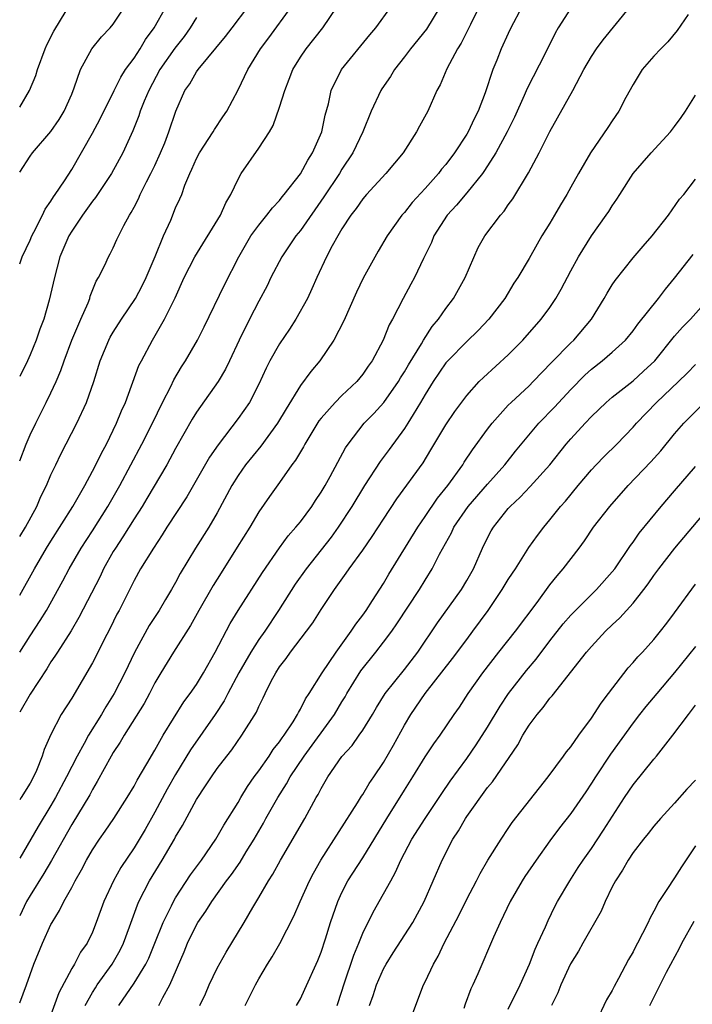
# Model space of a CAD drawing. Units: inches. Extents: x 2568000 to 2571000, y 1545000 to 1548000.
# Drawn here: x 2568000 to 2568065, y 1546669 to 1546764 of the extents above; entities that cross this region are included whole.
import ezdxf

# ---------------------------------------------------------------- set-up
doc = ezdxf.new("R2010")
doc.units = ezdxf.units.IN
doc.header["$MEASUREMENT"] = 0
doc.layers.add('LD25681545_2ft', color=31, linetype='Continuous')

msp = doc.modelspace()

# ---------------------------------------------------------------- linework, layer by layer
at = {"layer": 'LD25681545_2ft'}
for points, elevation in [([(2568000, 1546755.374), (2568000.939, 1546757), (2568001.557, 1546758.443), (2568001.729, 1546759), (2568002.439, 1546761), (2568002.608, 1546761.392), (2568003.294, 1546762.706), (2568005, 1546765.552)], 7498), ([(2568044.461, 1546765.539), (2568043.35, 1546763.35), (2568042.459, 1546761.541), (2568042.099, 1546761), (2568041.071, 1546759.071), (2568040.451, 1546757.549), (2568040.139, 1546757), (2568039.256, 1546755), (2568038.451, 1546753.549), (2568038.171, 1546753), (2568036.899, 1546751), (2568035.232, 1546749), (2568033.363, 1546747), (2568033, 1546746.578), (2568032.353, 1546745.646), (2568031.847, 1546745), (2568031, 1546743.679), (2568030.593, 1546743), (2568030.062, 1546742.062), (2568029.502, 1546741), (2568028.569, 1546739), (2568028.094, 1546737.906), (2568027.673, 1546737), (2568026.57, 1546735), (2568025.951, 1546734.049), (2568025, 1546732.64), (2568024.071, 1546731), (2568023.704, 1546730.296), (2568023, 1546728.742), (2568022.105, 1546727), (2568021, 1546725.438), (2568019.076, 1546722.924), (2568018.269, 1546721.731), (2568016.071, 1546717.929), (2568014.162, 1546715), (2568013.719, 1546714.281), (2568012.859, 1546713), (2568011.627, 1546711), (2568011, 1546709.871), (2568009.557, 1546707), (2568009.359, 1546706.642), (2568008.7, 1546705.3), (2568008.066, 1546704.066), (2568007.359, 1546702.642), (2568007, 1546701.959), (2568005, 1546698.559), (2568004.001, 1546697), (2568003, 1546695.082), (2568002.364, 1546693.636), (2568002.176, 1546693), (2568001.607, 1546691.607), (2568001.327, 1546691), (2568001, 1546690.404), (2568000.143, 1546689), (2568000, 1546688.775)], 7516), ([(2568000, 1546669.255), (2568000.662, 1546671), (2568001, 1546671.987), (2568001.371, 1546673), (2568002.185, 1546675), (2568003, 1546676.796), (2568003.109, 1546677), (2568003.841, 1546678.159), (2568004.236, 1546679), (2568005, 1546680.366), (2568005.33, 1546681), (2568005.941, 1546682.059), (2568006.425, 1546683), (2568007, 1546683.986), (2568007.671, 1546685), (2568008.224, 1546685.776), (2568009.061, 1546687), (2568010.337, 1546689), (2568011, 1546690.103), (2568011.31, 1546690.69), (2568012.238, 1546692.238), (2568013, 1546693.557), (2568013.805, 1546695), (2568015.796, 1546698.204), (2568016.392, 1546699), (2568017, 1546699.884), (2568017.686, 1546701), (2568018.81, 1546703), (2568020.249, 1546705.751), (2568021.009, 1546706.991), (2568023.353, 1546710.647), (2568024.993, 1546713.007), (2568025.834, 1546714.166), (2568026.577, 1546715), (2568027, 1546715.53), (2568028.089, 1546717), (2568028.445, 1546717.555), (2568029, 1546718.363), (2568029.382, 1546719), (2568029.87, 1546719.87), (2568031.352, 1546722.648), (2568031.59, 1546723), (2568033.145, 1546725), (2568034.07, 1546725.93), (2568035.021, 1546726.979), (2568036.422, 1546729), (2568036.631, 1546729.369), (2568037, 1546729.944), (2568037.386, 1546730.614), (2568038.642, 1546732.642), (2568038.847, 1546733), (2568039.69, 1546734.31), (2568040.271, 1546735), (2568041, 1546736.037), (2568041.727, 1546737), (2568042.847, 1546739), (2568044.094, 1546741.906), (2568044.726, 1546743), (2568046.24, 1546745), (2568046.602, 1546745.398), (2568047, 1546745.99), (2568047.428, 1546746.572), (2568048.929, 1546749.071), (2568049.955, 1546751), (2568051, 1546753.036), (2568053.198, 1546757), (2568054.277, 1546759), (2568055, 1546760.25), (2568055.491, 1546761), (2568056.134, 1546761.866), (2568058.679, 1546765)], 7522), ([(2568048.309, 1546765), (2568047.246, 1546763), (2568047, 1546762.479), (2568046.327, 1546761), (2568045.892, 1546759.892), (2568045.519, 1546759), (2568044.765, 1546756.765), (2568044.097, 1546755), (2568043.728, 1546754.272), (2568043.133, 1546753), (2568043, 1546752.775), (2568041.838, 1546751), (2568041, 1546749.887), (2568040.588, 1546749.412), (2568040.282, 1546749), (2568039, 1546747.57), (2568037.766, 1546746.234), (2568037, 1546745.259), (2568036.766, 1546745), (2568035.361, 1546743), (2568034.473, 1546741.527), (2568033.039, 1546738.961), (2568032.385, 1546737.615), (2568031.165, 1546734.835), (2568030.22, 1546733), (2568028.883, 1546731), (2568028.017, 1546729.983), (2568027, 1546728.622), (2568025.62, 1546726.38), (2568024.812, 1546725), (2568023.194, 1546722.806), (2568021.724, 1546721), (2568021, 1546719.969), (2568020.397, 1546719), (2568019, 1546716.368), (2568018.208, 1546715), (2568016.91, 1546713), (2568015.448, 1546710.552), (2568015, 1546709.698), (2568014.608, 1546709), (2568014.035, 1546708.035), (2568013.413, 1546707), (2568012.455, 1546705.545), (2568011.033, 1546702.967), (2568010.111, 1546701), (2568009.096, 1546699), (2568008.276, 1546697.724), (2568007.871, 1546697), (2568006.615, 1546695), (2568006.19, 1546694.19), (2568005.518, 1546693), (2568004.518, 1546691), (2568003.452, 1546689), (2568003, 1546688.227), (2568001.78, 1546686.22), (2568000, 1546683.186)], 7518), ([(2568040.415, 1546765), (2568039.115, 1546762.885), (2568037.593, 1546761), (2568037, 1546760.215), (2568036.05, 1546759), (2568035.657, 1546758.343), (2568034.844, 1546757.156), (2568034.745, 1546757), (2568033.803, 1546755), (2568032.997, 1546753), (2568032.047, 1546751), (2568031, 1546749.425), (2568030.749, 1546749), (2568029.249, 1546746.751), (2568027, 1546743.525), (2568026.577, 1546743), (2568025.203, 1546741), (2568024.163, 1546739), (2568023.792, 1546738.208), (2568023, 1546736.739), (2568022.092, 1546735), (2568021.117, 1546733), (2568020.191, 1546731), (2568019.801, 1546730.199), (2568019.084, 1546729), (2568017.378, 1546726.622), (2568017, 1546726.049), (2568016.601, 1546725.399), (2568015, 1546722.578), (2568014.143, 1546721), (2568012.241, 1546717.759), (2568011.779, 1546717), (2568011, 1546715.791), (2568009.932, 1546714.068), (2568009.202, 1546713), (2568009, 1546712.665), (2568008.06, 1546711), (2568007.726, 1546710.274), (2568005.693, 1546706.307), (2568004.95, 1546705.049), (2568003.631, 1546703), (2568003.394, 1546702.607), (2568003, 1546702.04), (2568002.604, 1546701.396), (2568001, 1546698.953), (2568000, 1546697.232)], 7514), ([(2568000, 1546702.987), (2568000.008, 1546703), (2568001, 1546704.552), (2568001.978, 1546706.022), (2568002.566, 1546707), (2568004.149, 1546709.851), (2568004.764, 1546711), (2568005.918, 1546713), (2568007, 1546714.656), (2568008.473, 1546717), (2568009.619, 1546719), (2568010.701, 1546721), (2568011.751, 1546723), (2568012.767, 1546725), (2568013.747, 1546727), (2568014.537, 1546728.537), (2568014.835, 1546729.165), (2568015.579, 1546730.421), (2568015.951, 1546731), (2568017.106, 1546733), (2568017.742, 1546734.258), (2568019.699, 1546738.301), (2568021.074, 1546741), (2568022.248, 1546743), (2568023, 1546744.056), (2568023.785, 1546745), (2568024.305, 1546745.695), (2568025, 1546746.427), (2568025.243, 1546746.757), (2568025.455, 1546747), (2568027, 1546748.975), (2568027.707, 1546750.293), (2568028.171, 1546751), (2568029.05, 1546753), (2568029.39, 1546754.61), (2568029.695, 1546755.695), (2568029.95, 1546757), (2568030.949, 1546759), (2568033.674, 1546762.326), (2568034.252, 1546763), (2568035.692, 1546765)], 7512), ([(2568000, 1546708.479), (2568001.42, 1546711), (2568002.595, 1546713), (2568003, 1546713.669), (2568005.108, 1546717), (2568006.253, 1546719), (2568007, 1546720.382), (2568007.323, 1546721), (2568007.866, 1546722.134), (2568008.336, 1546723), (2568009.318, 1546725), (2568009.802, 1546726.198), (2568010.172, 1546727), (2568011.466, 1546730.534), (2568011.702, 1546731), (2568012.782, 1546733), (2568013.943, 1546735), (2568014.94, 1546737.06), (2568015.812, 1546739), (2568016.833, 1546741), (2568019.32, 1546745), (2568019.822, 1546746.178), (2568020.315, 1546747), (2568021, 1546748.48), (2568021.302, 1546749), (2568023, 1546751.435), (2568024.028, 1546753), (2568024.382, 1546753.618), (2568025, 1546755.372), (2568025.488, 1546757), (2568025.928, 1546758.072), (2568026.268, 1546759), (2568027, 1546760.187), (2568027.553, 1546761), (2568029.168, 1546763), (2568030.507, 1546765)], 7510), ([(2568000, 1546714.109), (2568000.561, 1546715), (2568001.637, 1546717), (2568002.045, 1546717.956), (2568002.567, 1546719), (2568003, 1546720.023), (2568003.463, 1546721), (2568003.966, 1546722.034), (2568005.495, 1546725), (2568006.429, 1546727), (2568007.135, 1546729), (2568007.756, 1546731), (2568008.58, 1546733), (2568008.719, 1546733.281), (2568009, 1546733.747), (2568009.791, 1546735), (2568011.128, 1546737), (2568011.784, 1546738.216), (2568012.152, 1546739), (2568013.025, 1546741.025), (2568013.843, 1546743), (2568014.524, 1546744.524), (2568015, 1546745.698), (2568015.412, 1546746.588), (2568015.583, 1546747), (2568015.882, 1546747.883), (2568016.351, 1546749), (2568016.568, 1546749.432), (2568017, 1546750.446), (2568017.288, 1546751), (2568018.612, 1546753), (2568018.746, 1546753.254), (2568019.554, 1546754.446), (2568019.91, 1546755), (2568021, 1546757.048), (2568021.939, 1546759), (2568023.177, 1546761), (2568023.959, 1546762.041), (2568026.128, 1546765)], 7508), ([(2568000, 1546721.368), (2568000.621, 1546723), (2568001, 1546723.874), (2568001.54, 1546725), (2568002.547, 1546727), (2568003, 1546727.932), (2568003.5, 1546729), (2568003.948, 1546730.052), (2568004.276, 1546731), (2568005.027, 1546733), (2568005.877, 1546735), (2568006.574, 1546736.574), (2568006.735, 1546737), (2568006.789, 1546737.211), (2568007.351, 1546738.649), (2568007.592, 1546739), (2568008.183, 1546740.184), (2568008.548, 1546741), (2568008.719, 1546741.28), (2568009, 1546741.87), (2568009.343, 1546742.657), (2568010.006, 1546744.006), (2568010.547, 1546745), (2568010.738, 1546745.262), (2568011, 1546745.764), (2568011.416, 1546746.584), (2568011.592, 1546747), (2568012.193, 1546748.193), (2568012.623, 1546749), (2568013, 1546749.787), (2568013.556, 1546751), (2568013.947, 1546751.947), (2568014.36, 1546753), (2568015.01, 1546754.99), (2568015.895, 1546757), (2568016.355, 1546757.645), (2568017, 1546758.78), (2568017.153, 1546759), (2568019.806, 1546762.194), (2568020.437, 1546763), (2568021.933, 1546765)], 7506), ([(2568000, 1546740.314), (2568000.241, 1546741), (2568001, 1546742.607), (2568001.166, 1546743), (2568001.367, 1546743.367), (2568002.179, 1546745), (2568002.435, 1546745.565), (2568003, 1546746.354), (2568003.237, 1546746.762), (2568003.426, 1546747), (2568004.298, 1546748.298), (2568005, 1546749.386), (2568007, 1546752.882), (2568007.74, 1546754.26), (2568009.075, 1546757), (2568009.723, 1546758.277), (2568010.19, 1546759), (2568011, 1546760.105), (2568011.576, 1546761), (2568012.111, 1546761.889), (2568012.944, 1546763), (2568014.062, 1546765)], 7502), ([(2568000, 1546749.138), (2568001, 1546750.673), (2568001.243, 1546751), (2568003, 1546753.055), (2568003.787, 1546754.213), (2568004.276, 1546755), (2568005, 1546756.645), (2568005.249, 1546757.249), (2568005.836, 1546759), (2568006.949, 1546761), (2568007.866, 1546762.134), (2568008.696, 1546763), (2568009, 1546763.36), (2568010.096, 1546765)], 7500), ([(2568053, 1546764.894), (2568051.81, 1546763), (2568051.51, 1546762.49), (2568050.56, 1546760.56), (2568048.806, 1546757.194), (2568048.523, 1546756.524), (2568047.583, 1546754.418), (2568046.894, 1546753), (2568045.802, 1546751), (2568044.714, 1546749.286), (2568044.505, 1546749), (2568043, 1546747.142), (2568042.024, 1546745.976), (2568041.111, 1546745), (2568039.847, 1546743), (2568039.613, 1546742.387), (2568038.831, 1546740.831), (2568037.983, 1546739), (2568037.629, 1546738.371), (2568036.896, 1546737), (2568035.847, 1546735), (2568035.535, 1546734.465), (2568034.951, 1546733), (2568033.892, 1546731), (2568033.52, 1546730.48), (2568033, 1546729.701), (2568032.434, 1546729), (2568031, 1546727.649), (2568030.346, 1546727), (2568029, 1546725.489), (2568028.785, 1546725.215), (2568027.429, 1546723), (2568027.284, 1546722.716), (2568027, 1546722.259), (2568026.54, 1546721.46), (2568026.184, 1546721), (2568025, 1546719.306), (2568024.034, 1546717.966), (2568023, 1546716.482), (2568022.128, 1546715), (2568020.931, 1546713.069), (2568019.372, 1546710.628), (2568018.605, 1546709.395), (2568017.238, 1546707), (2568016.439, 1546705.561), (2568014.802, 1546703), (2568013.575, 1546701), (2568013, 1546700.035), (2568012.474, 1546699), (2568011.96, 1546698.04), (2568010.06, 1546695), (2568009.675, 1546694.324), (2568009, 1546693.35), (2568008.791, 1546693), (2568007.458, 1546690.542), (2568007, 1546689.788), (2568006.738, 1546689.262), (2568005, 1546686.405), (2568003.049, 1546682.951), (2568002.311, 1546681.689), (2568001, 1546679.601), (2568000.659, 1546679), (2568000, 1546677.619)], 7520), ([(2568064.302, 1546764.302), (2568063.229, 1546762.772), (2568062.345, 1546761.655), (2568061.658, 1546761), (2568061, 1546760.276), (2568059.89, 1546759), (2568059, 1546757.582), (2568058.304, 1546756.304), (2568057.632, 1546755), (2568057, 1546754.087), (2568056.579, 1546753.421), (2568054.909, 1546751), (2568053.746, 1546749), (2568053, 1546747.682), (2568052.635, 1546747), (2568052.016, 1546745.984), (2568051.451, 1546745), (2568051, 1546744.249), (2568050.225, 1546743), (2568049.772, 1546742.228), (2568049, 1546740.844), (2568047.912, 1546739), (2568047.543, 1546738.457), (2568046.678, 1546737), (2568045.132, 1546735), (2568044.094, 1546733.906), (2568043, 1546732.866), (2568041.177, 1546731), (2568041, 1546730.797), (2568039.77, 1546729), (2568039, 1546727.757), (2568038.563, 1546727), (2568037.835, 1546725.834), (2568037.336, 1546725), (2568037, 1546724.475), (2568035.538, 1546722.462), (2568034.68, 1546721.32), (2568033.155, 1546719), (2568031.946, 1546717), (2568030.639, 1546715), (2568029.95, 1546714.05), (2568027.543, 1546711), (2568026.49, 1546709.51), (2568024.905, 1546707), (2568023.568, 1546705), (2568023, 1546704.199), (2568022.234, 1546703), (2568021.095, 1546701), (2568020.025, 1546699), (2568019.678, 1546698.321), (2568018.805, 1546697), (2568016.416, 1546693.584), (2568015, 1546691.239), (2568014.193, 1546689.807), (2568013, 1546687.591), (2568012.06, 1546685.94), (2568011, 1546684.162), (2568009.732, 1546682.268), (2568009.024, 1546681), (2568008.082, 1546679), (2568007.366, 1546677), (2568007, 1546676.077), (2568006.482, 1546675), (2568005.862, 1546674.138), (2568005.268, 1546673), (2568005, 1546672.556), (2568003.765, 1546670.235), (2568003, 1546668.119)], 7524), ([(2568017, 1546764.015), (2568016.4, 1546763), (2568015.813, 1546762.187), (2568014.931, 1546761.069), (2568013.496, 1546759), (2568012.407, 1546757), (2568011.976, 1546755.976), (2568011.595, 1546755), (2568011.454, 1546754.546), (2568010.885, 1546753.115), (2568009.934, 1546751), (2568008.828, 1546749), (2568007.303, 1546746.697), (2568007, 1546746.341), (2568006.035, 1546745), (2568005, 1546743.467), (2568004.716, 1546743), (2568003.874, 1546741), (2568003.336, 1546739), (2568002.843, 1546736.843), (2568002.307, 1546735), (2568001.949, 1546734.051), (2568001.586, 1546733), (2568001, 1546731.57), (2568000.746, 1546731), (2568000, 1546729.478)], 7504), ([(2568006.302, 1546669), (2568007, 1546670.267), (2568007.277, 1546670.723), (2568007.455, 1546671), (2568008.903, 1546673), (2568009.667, 1546674.333), (2568010.001, 1546675), (2568010.577, 1546676.577), (2568011.317, 1546678.683), (2568011.456, 1546679), (2568012.472, 1546681), (2568013.711, 1546683), (2568014.882, 1546685), (2568015, 1546685.226), (2568015.666, 1546686.334), (2568017, 1546688.834), (2568017.877, 1546690.123), (2568018.44, 1546691), (2568019, 1546691.795), (2568019.917, 1546693), (2568020.398, 1546693.602), (2568021.382, 1546695), (2568022.769, 1546697.232), (2568023, 1546697.776), (2568023.413, 1546698.587), (2568023.602, 1546699), (2568024.197, 1546700.197), (2568024.625, 1546701), (2568025, 1546701.581), (2568025.624, 1546702.376), (2568026.056, 1546703), (2568027.588, 1546705), (2568028.184, 1546705.816), (2568029, 1546707.091), (2568030.275, 1546709), (2568031.41, 1546710.59), (2568031.686, 1546711), (2568033, 1546712.784), (2568033.908, 1546714.092), (2568035, 1546715.786), (2568036.283, 1546717.717), (2568038.798, 1546721.202), (2568039.562, 1546722.438), (2568041, 1546724.834), (2568041.866, 1546726.134), (2568043, 1546727.671), (2568044.204, 1546729), (2568044.606, 1546729.394), (2568047, 1546731.582), (2568048.383, 1546733), (2568050.174, 1546735), (2568051, 1546736.139), (2568051.583, 1546737), (2568052.099, 1546737.901), (2568053, 1546739.637), (2568053.746, 1546741), (2568054.987, 1546743), (2568056.425, 1546745), (2568056.656, 1546745.344), (2568057, 1546745.905), (2568057.45, 1546746.55), (2568057.717, 1546747), (2568058.996, 1546749), (2568060.729, 1546751), (2568062.586, 1546753), (2568063, 1546753.531), (2568063.621, 1546754.379), (2568064.041, 1546755), (2568065, 1546756.549)], 7526), ([(2568009.536, 1546669), (2568011, 1546671.161), (2568012.133, 1546673), (2568012.427, 1546673.573), (2568013.009, 1546674.99), (2568013.808, 1546677), (2568014.602, 1546678.602), (2568014.782, 1546679), (2568015, 1546679.376), (2568016.434, 1546681.566), (2568017.486, 1546683), (2568018.874, 1546685), (2568019.637, 1546686.363), (2568021, 1546688.545), (2568021.259, 1546689), (2568021.922, 1546690.079), (2568022.568, 1546691), (2568023, 1546691.584), (2568023.982, 1546693), (2568024.381, 1546693.619), (2568025, 1546694.378), (2568025.249, 1546694.751), (2568025.44, 1546695), (2568026.292, 1546696.292), (2568026.727, 1546697), (2568026.81, 1546697.19), (2568027, 1546697.494), (2568027.499, 1546698.501), (2568027.845, 1546699), (2568029.104, 1546701), (2568030.441, 1546703), (2568031.895, 1546705), (2568032.326, 1546705.674), (2568033, 1546706.542), (2568033.323, 1546707), (2568033.951, 1546707.951), (2568035, 1546709.582), (2568035.522, 1546710.478), (2568038.289, 1546715), (2568039, 1546716.024), (2568040.197, 1546717.802), (2568041.17, 1546719), (2568042.616, 1546721), (2568042.76, 1546721.24), (2568043.556, 1546722.444), (2568045, 1546724.424), (2568045.442, 1546725), (2568047, 1546726.727), (2568047.267, 1546727), (2568049, 1546728.605), (2568049.401, 1546729), (2568051.15, 1546730.85), (2568053, 1546732.736), (2568053.286, 1546733), (2568055.011, 1546734.989), (2568056.234, 1546737), (2568056.506, 1546737.494), (2568057, 1546738.32), (2568057.266, 1546738.734), (2568059, 1546740.907), (2568059.97, 1546742.03), (2568060.84, 1546743), (2568062.405, 1546745), (2568063.474, 1546746.526), (2568063.874, 1546747), (2568065, 1546748.461)], 7528), ([(2568013.384, 1546669), (2568013.779, 1546669.779), (2568014.458, 1546671), (2568015.825, 1546674.175), (2568016.153, 1546675), (2568017, 1546676.764), (2568017.138, 1546677), (2568017.911, 1546678.089), (2568018.483, 1546679), (2568019.907, 1546681), (2568020.377, 1546681.624), (2568021.192, 1546682.808), (2568021.783, 1546683.783), (2568022.55, 1546685), (2568023.447, 1546686.552), (2568023.687, 1546687), (2568024.817, 1546689), (2568025.671, 1546690.329), (2568026.032, 1546691), (2568027.37, 1546693), (2568030.273, 1546697), (2568031, 1546698.215), (2568031.304, 1546698.696), (2568031.468, 1546699), (2568032.819, 1546701.181), (2568034.264, 1546703), (2568035, 1546703.953), (2568035.791, 1546705), (2568036.292, 1546705.708), (2568038.445, 1546709), (2568039, 1546709.91), (2568039.691, 1546711), (2568040.396, 1546712.396), (2568041.528, 1546714.472), (2568041.765, 1546715), (2568043.138, 1546717), (2568045, 1546719.148), (2568046.662, 1546721), (2568047.702, 1546722.298), (2568049.926, 1546725), (2568051.444, 1546726.556), (2568053, 1546728.236), (2568054.367, 1546729.632), (2568055, 1546730.206), (2568056.021, 1546731), (2568057, 1546731.83), (2568058.269, 1546733), (2568059, 1546733.895), (2568059.465, 1546734.535), (2568061.442, 1546737), (2568062.109, 1546737.891), (2568063, 1546738.941), (2568064.786, 1546741.214)], 7530), ([(2568017.329, 1546669), (2568017.858, 1546670.143), (2568018.233, 1546671), (2568019, 1546672.598), (2568019.85, 1546674.151), (2568021.606, 1546677), (2568022.432, 1546678.432), (2568023, 1546679.382), (2568023.917, 1546681), (2568024.349, 1546681.651), (2568025.092, 1546683), (2568027.416, 1546687), (2568028.521, 1546689), (2568028.706, 1546689.295), (2568029, 1546689.892), (2568029.645, 1546691), (2568031, 1546692.958), (2568031.975, 1546694.025), (2568032.669, 1546695), (2568033, 1546695.486), (2568033.927, 1546697), (2568034.321, 1546697.678), (2568035.146, 1546699), (2568037, 1546701.332), (2568038.285, 1546703), (2568040.193, 1546705.807), (2568042.481, 1546709), (2568043, 1546709.871), (2568043.647, 1546711), (2568044.529, 1546713), (2568045, 1546713.969), (2568045.356, 1546714.644), (2568045.566, 1546715), (2568047, 1546716.788), (2568047.184, 1546717), (2568048.124, 1546717.876), (2568049.097, 1546718.903), (2568051, 1546720.988), (2568052.58, 1546723), (2568053, 1546723.501), (2568054.382, 1546725), (2568055, 1546725.642), (2568056.417, 1546727), (2568057, 1546727.506), (2568059, 1546729.084), (2568060.011, 1546729.989), (2568061.091, 1546731), (2568063, 1546733.362), (2568063.768, 1546734.232), (2568064.516, 1546735), (2568066.278, 1546737)], 7532), ([(2568021.678, 1546669), (2568022.673, 1546671), (2568023, 1546671.588), (2568023.848, 1546673), (2568024.299, 1546673.701), (2568025.036, 1546674.964), (2568026.384, 1546677.616), (2568026.979, 1546679), (2568027.88, 1546681), (2568028.258, 1546681.742), (2568028.976, 1546683), (2568032.505, 1546688.505), (2568032.875, 1546689.125), (2568033, 1546689.298), (2568033.628, 1546690.372), (2568034.07, 1546691), (2568035, 1546692.388), (2568035.948, 1546694.052), (2568037, 1546695.967), (2568037.611, 1546697), (2568038.992, 1546699), (2568041.633, 1546702.367), (2568043, 1546704.219), (2568043.599, 1546705), (2568045.056, 1546707), (2568046.423, 1546709), (2568047, 1546709.963), (2568047.403, 1546710.597), (2568047.681, 1546711), (2568048.962, 1546713.038), (2568049.794, 1546714.206), (2568050.41, 1546715), (2568051, 1546715.697), (2568052.019, 1546717), (2568052.486, 1546717.514), (2568053.706, 1546719), (2568055, 1546720.511), (2568055.455, 1546721), (2568056.208, 1546721.792), (2568057.438, 1546723), (2568059, 1546724.628), (2568059.322, 1546725), (2568061.241, 1546727), (2568063.354, 1546729), (2568064.19, 1546729.81), (2568065, 1546730.635)], 7534), ([(2568026.624, 1546669), (2568027, 1546669.645), (2568027.433, 1546670.568), (2568028.671, 1546673.329), (2568029, 1546674.151), (2568029.424, 1546675.424), (2568029.907, 1546677), (2568030.595, 1546679), (2568031, 1546679.883), (2568031.574, 1546681), (2568033, 1546683.217), (2568035.307, 1546687), (2568037, 1546689.718), (2568037.824, 1546691), (2568039, 1546692.908), (2568039.827, 1546694.173), (2568040.435, 1546695), (2568041.782, 1546697), (2568042.292, 1546697.708), (2568043.146, 1546699), (2568044.544, 1546701), (2568046.103, 1546703), (2568047.697, 1546705), (2568049.766, 1546707.766), (2568051, 1546709.447), (2568051.686, 1546710.314), (2568052.278, 1546711), (2568053.808, 1546713), (2568054.313, 1546713.687), (2568055.204, 1546715), (2568056.761, 1546717), (2568058.518, 1546719), (2568060.715, 1546721.285), (2568061.66, 1546722.34), (2568063, 1546723.975), (2568063.871, 1546725), (2568065.44, 1546726.56)], 7536), ([(2568030.534, 1546669), (2568031, 1546670.406), (2568031.18, 1546671), (2568032.148, 1546673.852), (2568032.625, 1546675), (2568033, 1546675.954), (2568033.998, 1546678.002), (2568035, 1546679.739), (2568035.687, 1546681), (2568036.164, 1546681.837), (2568036.66, 1546683), (2568037.719, 1546685), (2568038.994, 1546687), (2568040.609, 1546689.391), (2568041.42, 1546690.58), (2568043, 1546692.774), (2568043.911, 1546694.088), (2568045, 1546695.789), (2568046.211, 1546697.789), (2568047.019, 1546699), (2568048.763, 1546701.237), (2568049.68, 1546702.32), (2568051, 1546704.068), (2568052.287, 1546705.712), (2568053, 1546706.527), (2568053.231, 1546706.769), (2568055.494, 1546709), (2568057, 1546710.702), (2568057.231, 1546711), (2568058.751, 1546713.249), (2568059, 1546713.576), (2568059.577, 1546714.423), (2568061.688, 1546717), (2568063, 1546718.499), (2568065, 1546720.843)], 7538), ([(2568033.658, 1546669), (2568034.011, 1546669.989), (2568034.337, 1546671), (2568035, 1546672.525), (2568035.26, 1546673), (2568035.928, 1546674.071), (2568037.815, 1546677), (2568038.913, 1546679), (2568040.627, 1546683), (2568041.679, 1546685), (2568042.202, 1546685.798), (2568042.879, 1546687), (2568043, 1546687.181), (2568045, 1546689.977), (2568045.472, 1546690.528), (2568047.912, 1546694.088), (2568048.409, 1546695), (2568049, 1546695.958), (2568049.769, 1546697), (2568050.348, 1546697.652), (2568051, 1546698.573), (2568051.205, 1546698.796), (2568054.522, 1546703), (2568055, 1546703.545), (2568056.352, 1546705), (2568057, 1546705.617), (2568057.725, 1546706.274), (2568059, 1546707.688), (2568060.041, 1546709), (2568060.451, 1546709.549), (2568061, 1546710.355), (2568061.47, 1546711), (2568063.022, 1546713), (2568067, 1546717.707)], 7540), ([(2568037.339, 1546667), (2568038.854, 1546671), (2568039, 1546671.277), (2568039.8, 1546673), (2568040.253, 1546673.747), (2568040.831, 1546675), (2568042.257, 1546677.742), (2568043, 1546679.25), (2568043.929, 1546681), (2568044.283, 1546681.717), (2568045.029, 1546682.971), (2568046.304, 1546685), (2568047, 1546686.023), (2568047.381, 1546686.619), (2568050.843, 1546691), (2568052.313, 1546693), (2568052.591, 1546693.409), (2568053, 1546693.893), (2568053.776, 1546695), (2568055, 1546696.655), (2568055.916, 1546698.084), (2568056.645, 1546699), (2568058.533, 1546701.467), (2568059, 1546701.989), (2568059.451, 1546702.549), (2568059.893, 1546703), (2568061, 1546704.206), (2568061.647, 1546705), (2568062.241, 1546705.759), (2568063, 1546706.781), (2568065, 1546709.522)], 7542), ([(2568065, 1546703.517), (2568063, 1546701.027), (2568061.27, 1546699), (2568060.24, 1546697.76), (2568059.625, 1546697), (2568059, 1546696.191), (2568056.836, 1546693.164), (2568055.385, 1546691), (2568055, 1546690.389), (2568054.442, 1546689.558), (2568053, 1546687.466), (2568051.919, 1546686.081), (2568051, 1546684.855), (2568049.676, 1546683), (2568048.594, 1546681.406), (2568048.337, 1546681), (2568047.183, 1546679), (2568046.214, 1546677), (2568045.572, 1546675.572), (2568044.066, 1546672.066), (2568043.597, 1546671), (2568043.398, 1546670.602), (2568042.853, 1546669.148), (2568042.722, 1546668.721)], 7544), ([(2568047, 1546668.675), (2568048.131, 1546671), (2568049.045, 1546673), (2568049.572, 1546674.428), (2568049.85, 1546675), (2568050.563, 1546676.563), (2568050.824, 1546677.176), (2568051.477, 1546678.523), (2568051.743, 1546679), (2568052.902, 1546681), (2568053.734, 1546682.266), (2568054.196, 1546683), (2568055, 1546684.119), (2568056.141, 1546685.859), (2568058.168, 1546689), (2568059, 1546690.216), (2568061, 1546692.702), (2568061.259, 1546693), (2568062.836, 1546695), (2568064.321, 1546697), (2568064.63, 1546697.37), (2568065, 1546697.894)], 7546), ([(2568065, 1546690.694), (2568064.171, 1546689.828), (2568063, 1546688.48), (2568061.63, 1546687), (2568061, 1546686.266), (2568060.458, 1546685.542), (2568060.01, 1546685), (2568059, 1546683.713), (2568058.525, 1546683), (2568057.974, 1546682.026), (2568057.299, 1546681), (2568057, 1546680.426), (2568056.317, 1546679), (2568055.925, 1546678.075), (2568054.17, 1546675), (2568053.76, 1546674.24), (2568052.986, 1546673.014), (2568052.065, 1546671), (2568051.768, 1546670.233), (2568051.162, 1546669)], 7548), ([(2568065, 1546684.38), (2568063.642, 1546682.358), (2568063, 1546681.297), (2568062.785, 1546681), (2568062.442, 1546680.442), (2568061.491, 1546679), (2568061, 1546678.067), (2568060.608, 1546677.392), (2568060.438, 1546677), (2568059.92, 1546675.921), (2568059.434, 1546675), (2568059.272, 1546674.728), (2568059, 1546674.157), (2568058.562, 1546673.438), (2568057.6, 1546671.6), (2568057.169, 1546670.831), (2568057, 1546670.464), (2568056.449, 1546669.551), (2568055.435, 1546667.435)], 7550), ([(2568060.62, 1546669), (2568061.594, 1546671), (2568062.222, 1546672.222), (2568063.465, 1546674.535), (2568063.699, 1546675), (2568064.878, 1546677.122)], 7552)]:
    msp.add_lwpolyline(points, dxfattribs=dict(at, elevation=elevation))

doc.saveas('drawing.dxf')
